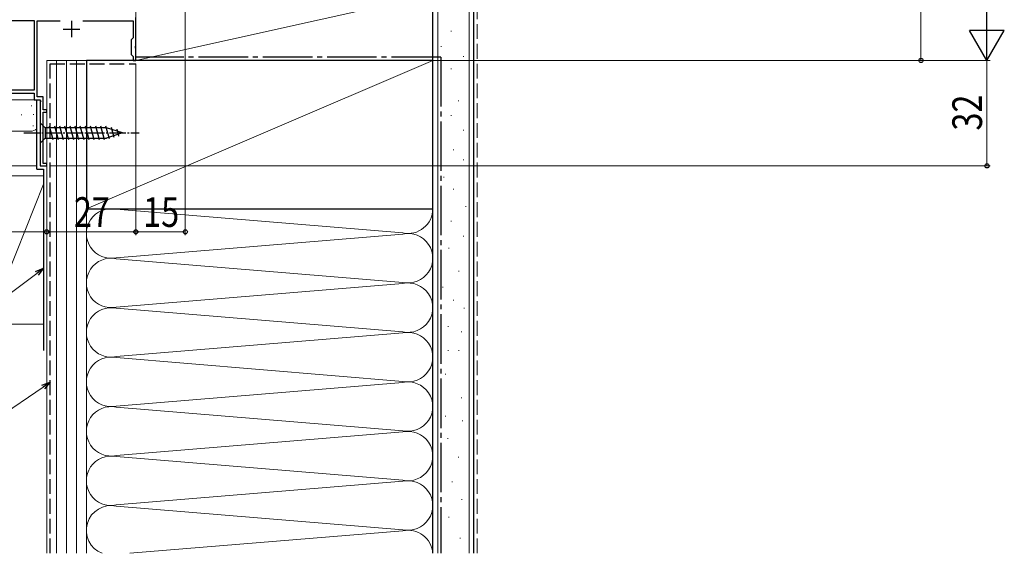
# Model space of a CAD drawing. Extents: x 0 to 990, y 0 to 1603.
# Drawn here: x 188 to 486, y 599 to 760 of the extents above; entities that cross this region are included whole.
import ezdxf

# ---------------------------------------------------------------- set-up
doc = ezdxf.new("R2010")
doc.units = 0
doc.linetypes.add('YCENTER_1', pattern=[13, 10, -1, 1, -1])
doc.linetypes.add('YHIDDEN_1', pattern=[4, 3, -1])
for name, color, linetype, lineweight in [('YKK_11', 7, 'CONTINUOUS', 30), ('YKK_12', 2, 'CONTINUOUS', 13), ('YKK_13', 4, 'CONTINUOUS', 30), ('YKK_D', 6, 'CONTINUOUS', 13), ('YSS_K', 3, 'CONTINUOUS', 13), ('YSS_KE', 3, 'CONTINUOUS', 30)]:
    doc.layers.add(name, color=color, linetype=linetype, lineweight=lineweight)
doc.styles.add('text-b', font='extslim2.shx', dxfattribs={"width": 0.8, "bigfont": 'extfont2.shx'})

msp = doc.modelspace()

# ---------------------------------------------------------------- linework, layer by layer
at = {"layer": 'YKK_11', "color": 0, "linetype": 'ByBlock', "lineweight": -2, "ltscale": 0.5}
for p, q in [((184.8, 760.14), (192.3, 760.14)), ((192.3, 760.14), (192.3, 739.04)), ((193.2, 736.94), (193.2, 760.04)), ((193.2, 760.04), (200.14, 760.04)), ((207.06, 760.04), (222.3, 760.04)), ((222.3, 760.04), (222.3, 754.84)), ((223.1, 752.5), (223.1, 761.04)), ((222, 754.54), (221.7, 754.24)), ((221.7, 754.24), (221.7, 749.84)), ((222.3, 754.84), (222, 754.54)), ((222.98, 752.31), (223.1, 752.5)), ((222.98, 751.76), (222.98, 752.31)), ((221.7, 749.84), (222, 749.54)), ((222, 749.54), (222.3, 749.24)), ((222.3, 749.24), (222.3, 748.04)), ((223.1, 751.58), (222.98, 751.76)), ((223.1, 748.04), (223.1, 751.58)), ((222.3, 748.04), (223.1, 748.04)), ((192.3, 739.04), (180.54, 739.04)), ((180.57, 738.14), (192.3, 738.14)), ((192.3, 738.14), (192.3, 736.04)), ((192.3, 736.04), (194.13, 736.04)), ((195, 736.94), (193.2, 736.94)), ((194.33, 735.7), (194.1, 735.31)), ((194.1, 735.31), (194.1, 716.04)), ((194.13, 736.04), (194.33, 735.7)), ((195, 733.04), (195, 736.94)), ((196.1, 733.04), (195, 733.04)), ((195, 716.74), (195, 732.34)), ((195, 732.34), (196.1, 732.34)), ((196.1, 732.34), (196.1, 733.04)), ((196.1, 716.74), (195, 716.74)), ((196.1, 716.04), (196.1, 716.74)), ((194.1, 716.04), (196.1, 716.04))]:
    msp.add_line(p, q, dxfattribs=at)
at = {"layer": 'YKK_11', "color": 0, "ltscale": 0.5}
for p, q in [((203.6, 760.04), (203.6, 755.04)), ((201.1, 757.54), (206.1, 757.54))]:
    msp.add_line(p, q, dxfattribs=at)
at = {"layer": 'YKK_12'}
for p, q in [((223.1, 786.04), (223.1, 748.04)), ((196.1, 716.04), (196.1, 748.04)), ((196.1, 748.04), (223.1, 748.04)), ((140.1, 736.04), (194.1, 736.04)), ((194.1, 736.04), (194.1, 716.04)), ((196.1, 716.04), (194.1, 716.04))]:
    msp.add_line(p, q, dxfattribs=at)
at = {"layer": 'YKK_13', "linetype": 'Continuous', "ltscale": 0.5}
for p, q in [((194.1, 729.14), (194.1, 722.94)), ((194.1, 729.14), (195.65, 727.59)), ((214.19, 727.59), (195.65, 727.59)), ((195.65, 727.59), (195.65, 724.49)), ((198.08, 723.94), (196.95, 728.14)), ((199.63, 723.94), (198.51, 728.14)), ((201.18, 723.94), (200.06, 728.14)), ((202.74, 723.94), (201.61, 728.14)), ((204.29, 723.94), (203.16, 728.14)), ((205.84, 723.94), (204.72, 728.14)), ((207.4, 723.94), (206.27, 728.14)), ((208.95, 723.94), (207.82, 728.14)), ((210.5, 723.94), (209.38, 728.14)), ((212.05, 723.94), (210.93, 728.14)), ((213.61, 723.94), (212.48, 728.14)), ((215.09, 724.2), (214.04, 728.14)), ((219.1, 726.04), (214.19, 727.59)), ((219.1, 726.04), (214.19, 724.49)), ((216.52, 724.65), (215.71, 727.69)), ((217.96, 725.1), (217.41, 727.15)), ((194.1, 722.94), (195.65, 724.49)), ((195.65, 724.49), (214.19, 724.49))]:
    msp.add_line(p, q, dxfattribs=at)
at = {"layer": 'YKK_13', "linetype": 'YCENTER_1', "ltscale": 0.5}
msp.add_line((189.1, 726.04), (224.1, 726.04), dxfattribs=at)
at = {"layer": 'YKK_D'}
for p, q in [((481.1, 758.53), (481.1, 1182.53)), ((461.1, 748.03), (461.1, 788.03)), ((238.1, 784.83), (238.1, 695.04)), ((223.1, 747.04), (223.1, 695.04)), ((223.4, 748.03), (482.1, 748.03)), ((223.4, 748.03), (462.1, 748.03)), ((223.4, 748.03), (482.1, 748.03)), ((481.1, 716.04), (481.1, 748.03)), ((223.1, 746.04), (223.1, 695.04)), ((193.1, 716.04), (107.9, 716.04)), ((196.1, 715.04), (196.1, 695.04)), ((197.1, 716.04), (482.1, 716.04)), ((196.1, 711.92), (196.1, 695.04)), ((137.1, 696.04), (196.1, 696.04)), ((223.1, 696.04), (196.1, 696.04)), ((223.1, 696.04), (238.1, 696.04))]:
    msp.add_line(p, q, dxfattribs=at)
at = {"layer": 'YKK_D', "lineweight": -2}
for p, q in [((481.1, 748.03), (481.1, 766.22)), ((481.1, 748.03), (475.85, 757.13)), ((486.35, 757.13), (475.85, 757.13)), ((481.1, 748.03), (486.35, 757.13))]:
    msp.add_line(p, q, dxfattribs=at)
at = {"layer": 'YKK_D', "linetype": 'ByBlock', "lineweight": -2}
for p, q in [((192.65, 683.99), (195.1, 684.98)), ((195.1, 684.98), (193.07, 683.44)), ((195.1, 684.98), (193.48, 682.9)), ((194.61, 649.53), (197.1, 650.4)), ((197.1, 650.4), (195, 648.96)), ((197.1, 650.4), (195.38, 648.4))]:
    msp.add_line(p, q, dxfattribs=at)
at = {"layer": 'YKK_D', "ltscale": 1.5}
for p, q in [((193.07, 683.44), (142.42, 645.27)), ((195, 648.96), (144.09, 614.09))]:
    msp.add_line(p, q, dxfattribs=at)
at = {"layer": 'YKK_D', "linetype": 'ByBlock', "lineweight": -2}
for centre in [(461.1, 748.03), (481.1, 716.04), (196.1, 696.04), (196.1, 696.04), (223.1, 696.04), (223.1, 696.04), (238.1, 696.04)]:
    msp.add_circle(centre, 0.637, dxfattribs=at)
at = {"layer": 'YSS_K', "linetype": 'Continuous', "ltscale": 1.5}
for p, q in [((223.1, 748.04), (223.1, 768.04)), ((223.1, 748.04), (313.1, 768.04)), ((313.1, 768.04), (313.1, 748.04)), ((314.6, 768.04), (314.6, 598.54)), ((324.1, 768.04), (324.1, 598.54)), ((318.57, 756.93), (318.77, 756.93)), ((315.59, 752.21), (315.79, 752.21)), ((322.3, 749.23), (322.5, 749.23)), ((208.1, 748.04), (196.1, 748.04)), ((196.1, 748.04), (196.1, 598.54)), ((199.1, 598.54), (199.1, 748.04)), ((202.1, 598.54), (202.1, 748.04)), ((205.1, 748.04), (205.1, 598.54)), ((208.1, 703.04), (313.1, 748.04)), ((208.1, 598.54), (208.1, 748.04)), ((313.1, 748.04), (223.1, 748.04)), ((318.57, 745.5), (318.77, 745.5)), ((315.59, 740.27), (315.79, 740.27)), ((191.46, 734.35), (191.46, 734.15)), ((194.1, 729.54), (194.1, 735.02)), ((320.81, 735.8), (321.01, 735.8)), ((188.4, 731.62), (188.4, 731.42)), ((192.12, 731.68), (192.12, 731.48)), ((318.57, 731.32), (318.77, 731.32)), ((191.95, 728.34), (191.95, 728.14)), ((191.1, 726.54), (179.1, 726.54)), ((322.3, 726.85), (322.5, 726.85)), ((315.59, 723.86), (315.79, 723.86)), ((319.32, 720.88), (319.52, 720.88)), ((322.3, 717.89), (322.5, 717.89)), ((195.1, 713.04), (178.1, 713.04)), ((178.1, 668.04), (195.1, 710.54)), ((196.1, 713.04), (196.1, 668.04)), ((316.33, 712.67), (316.53, 712.67)), ((208.1, 685.85), (208.1, 708.04)), ((208.1, 708.04), (208.1, 685.85)), ((319.32, 708.94), (319.52, 708.94)), ((208.1, 703.04), (208.1, 639.32)), ((217.13, 702.88), (304.07, 695.7)), ((313.1, 598.54), (313.1, 703.04)), ((323.05, 703.72), (323.25, 703.72)), ((318.57, 699.24), (318.77, 699.24)), ((217.13, 688.2), (304.07, 695.38)), ((322.3, 694.77), (322.5, 694.77)), ((317.83, 691.04), (318.03, 691.04)), ((304.07, 680.7), (217.13, 687.88)), ((320.89, 684.11), (321.09, 684.11)), ((217.13, 673.2), (304.07, 680.38)), ((316.08, 679.31), (316.28, 679.31)), ((319.28, 675.3), (319.48, 675.3)), ((217.13, 672.88), (304.07, 665.7)), ((322.49, 672.9), (322.69, 672.9)), ((178.1, 668.04), (195.1, 668.04)), ((317.68, 667.3), (317.88, 667.3)), ((321.69, 665.7), (321.89, 665.7)), ((304.07, 665.38), (217.13, 658.2)), ((317.68, 660.1), (317.88, 660.1)), ((320.89, 660.1), (321.09, 660.1)), ((217.13, 657.88), (304.07, 650.7)), ((316.88, 652.9), (317.08, 652.9)), ((304.07, 650.38), (217.13, 643.2)), ((321.69, 645.69), (321.89, 645.69)), ((304.07, 635.7), (217.13, 642.88)), ((316.88, 640.09), (317.08, 640.09)), ((322.02, 638.67), (322.22, 638.67)), ((217.13, 628.2), (304.07, 635.38)), ((317.57, 633.37), (317.77, 633.37)), ((217.13, 627.88), (304.07, 620.7)), ((320.78, 627.75), (320.98, 627.75)), ((304.07, 620.38), (217.13, 613.2)), ((318.91, 620.25), (319.11, 620.25)), ((321.85, 614.9), (322.05, 614.9)), ((217.13, 612.88), (304.07, 605.7)), ((317.84, 609.54), (318.04, 609.54)), ((304.07, 605.38), (221.27, 598.54)), ((321.32, 603.12), (321.52, 603.12))]:
    msp.add_line(p, q, dxfattribs=at)
at = {"layer": 'YSS_K', "linetype": 'YHIDDEN_1', "ltscale": 1.5}
msp.add_line((326.6, 598.54), (326.6, 768.04), dxfattribs=at)
at = {"layer": 'YSS_K', "linetype": 'Continuous', "ltscale": 1.5}
for centre, radius, start, end in [((191.1, 729.54), 3, 270, 311.8368), ((215.6, 695.54), 7.5, 78.2165, 281.7835), ((305.6, 703.04), 7.5, 258.2165, 0), ((305.6, 688.04), 7.5, 258.2165, 101.7835), ((215.6, 680.54), 7.5, 78.2165, 281.7835), ((305.6, 673.04), 7.5, 258.2165, 101.7835), ((215.6, 665.54), 7.5, 78.2165, 281.7835), ((305.6, 658.04), 7.5, 258.2165, 101.7835), ((215.6, 650.54), 7.5, 78.2165, 281.7835), ((305.6, 643.04), 7.5, 258.2165, 101.7835), ((215.6, 635.54), 7.5, 78.2165, 281.7835), ((305.6, 628.04), 7.5, 258.2165, 101.7835), ((215.6, 620.54), 7.5, 78.2165, 281.7835), ((305.6, 613.04), 7.5, 258.2165, 101.7835), ((215.6, 605.54), 7.5, 78.2165, 248.9555), ((305.6, 598.04), 7.5, 3.8244, 101.7835)]:
    msp.add_arc(centre, radius, start, end, dxfattribs=at)
at = {"layer": 'YSS_KE', "linetype": 'Continuous', "ltscale": 1.5}
for p, q in [((313.1, 598.54), (313.1, 768.04)), ((325.6, 598.54), (325.6, 768.04)), ((313.1, 748.04), (208.1, 748.04)), ((208.1, 748.04), (208.1, 703.04)), ((313.1, 703.04), (313.1, 748.04)), ((193.1, 715.04), (193.1, 736.04)), ((193.1, 715.04), (195.1, 715.04)), ((195.1, 715.04), (195.1, 660.04)), ((208.1, 703.04), (313.1, 703.04))]:
    msp.add_line(p, q, dxfattribs=at)
at = {"layer": 'YSS_KE', "linetype": 'YHIDDEN_1', "ltscale": 1.5}
for p, q in [((197.1, 598.54), (197.1, 747.04)), ((197.1, 747.04), (223.1, 747.04))]:
    msp.add_line(p, q, dxfattribs=at)
at = {"layer": 'YSS_KE', "linetype": 'YCENTER_1', "ltscale": 1.5}
for q in [(223.1, 749.04), (315.6, 598.54)]:
    msp.add_line((315.6, 749.04), q, dxfattribs=at)

# ---------------------------------------------------------------- texts
at = {"layer": 'YKK_D', "style": 'text-b', "width": 0.8}
msp.add_text('32', height=9, rotation=90, dxfattribs=at).set_placement((479.6, 726.76))
for s, p in [('27', (204.32, 697.54)), ('15', (225.32, 697.54))]:
    msp.add_text(s, height=9, dxfattribs=at).set_placement(p)

doc.saveas('drawing.dxf')
